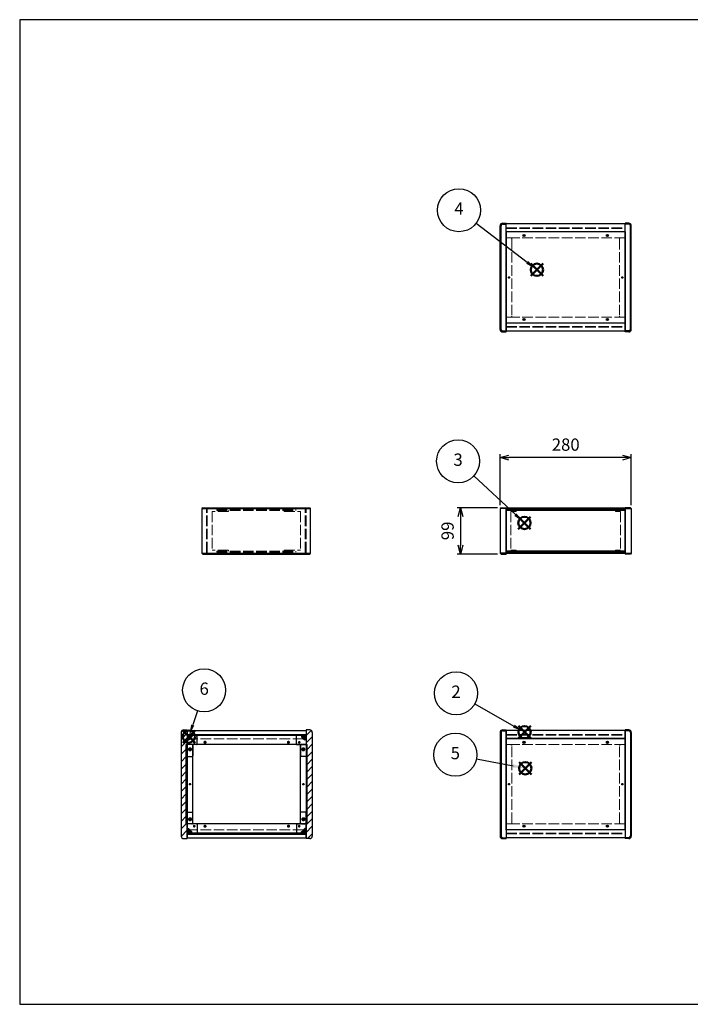
# Model space of a CAD drawing. Units: millimetres. Extents: x 0 to 3089, y 0 to 2100.
# Drawn here: x 0 to 1432, y 0 to 2100 of the extents above; entities that cross this region are included whole.
import ezdxf

# ---------------------------------------------------------------- set-up
doc = ezdxf.new("R2010")
doc.units = ezdxf.units.MM
doc.header["$LTSCALE"] = 7.5
doc.linetypes.add('AM_ISO02W050x2', pattern=[3.75, 3, -0.75])
doc.layers.add('AM_12', color=7, linetype='Continuous', lineweight=50, plot=False)
for name, color, linetype, lineweight in [('AM_5', 3, 'Continuous', 25), ('AM_8', 1, 'Continuous', 25), ('側板', 7, 'Continuous', 25), ('側板0', 7, 'AM_ISO02W050x2', 13), ('固定金具', 6, 'Continuous', 25), ('固定金具0', 6, 'AM_ISO02W050x2', 13), ('天板', 3, 'Continuous', 25), ('天板0', 3, 'AM_ISO02W050x2', 13), ('底板', 4, 'Continuous', 25), ('ﾊﾟﾈﾙ', 5, 'Continuous', 25), ('ﾊﾟﾈﾙ0', 5, 'AM_ISO02W050x2', 13), ('ﾌﾚｰﾑ', 2, 'Continuous', 25), ('ﾌﾚｰﾑ0', 2, 'AM_ISO02W050x2', 13)]:
    doc.layers.add(name, color=color, linetype=linetype, lineweight=lineweight)
doc.styles.add('ACISOTS', font='isocp.shx', dxfattribs={"height": 1, "bigfont": 'extfont.shx'})
doc.styles.get("Standard").update_dxf_attribs({"font": 'ISOCP.SHX', "bigfont": 'EXTFONT.SHX'})
doc.dimstyles.new('AM_ISO$0', dxfattribs={"dimtxt": 3.5, "dimasz": 2.5, "dimexe": 1, "dimexo": 1, "dimgap": 1.5, "dimtad": 1, "dimdsep": 46, "dimtxsty": 'STANDARD', "dimblk": 'OPEN30', "dimcen": 0, "dimclrd": 256, "dimclre": 256, "dimclrt": 2, "dimadec": 0, "dimazin": 2, "dimtp": 0.1, "dimtm": 0.1, "dimtfac": 0.71, "dimtmove": 0, "dimatfit": 3, "dimldrblk": 'OPEN30', "dimfxl": 1, "dimlwd": -1, "dimlwe": -1, "dimarcsym": 0})

# ---------------------------------------------------------------- blocks, each defined once
blk = doc.blocks.new('TK-A3')
for p, q in [((359, 280), (359, 275)), ((359, 275), (403, 275))]:
    blk.add_line(p, q)
blk.add_lwpolyline([(0, 0), (403, 0), (403, 280), (0, 280)], close=True)
at = {"insert": (402.36, 276.11), "char_height": 2.5, "width": 43.0784, "attachment_point": 9}
blk.add_mtext('(文書番号：TY-34)2008.02.08', dxfattribs=at)
blk = doc.blocks.new('*S32')
at = {"layer": 'AM_12', "color": 4}
for p, q in [((1064.7, 567.3), (1091, 593.6)), ((1064.7, 593.6), (1091, 567.3))]:
    blk.add_line(p, q, dxfattribs=at)
blk.add_circle((1077.8, 580.4), 13.1, dxfattribs=at)
blk = doc.blocks.new('*S33')
at = {"layer": 'AM_5'}
blk.add_line((971.5, 640.6), (1055, 593.4), dxfattribs=at)
at = {"layer": 'AM_5', "color": 3}
blk.add_circle((931.5, 663.3), 45.9, dxfattribs=at)
at = {"layer": 'AM_5', "linetype": 'Continuous'}
blk.add_trace([(1053.3, 590.4), (1056.7, 596.4), (1077.8, 580.4)], dxfattribs=at)
at = {"layer": 'AM_5', "color": 7, "insert": (931.5, 663.3), "char_height": 26.2, "attachment_point": 5, "style": 'ACISOTS'}
blk.add_mtext('2', dxfattribs=at)
blk = doc.blocks.new('*S34')
at = {"layer": 'AM_12', "color": 4}
for p, q in [((1064.3, 1013.5), (1090.5, 1039.7)), ((1064.3, 1039.7), (1090.5, 1013.5))]:
    blk.add_line(p, q, dxfattribs=at)
blk.add_circle((1077.4, 1026.6), 13.1, dxfattribs=at)
blk = doc.blocks.new('*S35')
at = {"layer": 'AM_5'}
blk.add_line((969.5, 1126.9), (1058.2, 1044.5), dxfattribs=at)
at = {"layer": 'AM_5', "color": 3}
blk.add_circle((935.9, 1158.2), 45.9, dxfattribs=at)
at = {"layer": 'AM_5', "linetype": 'Continuous'}
blk.add_trace([(1055.8, 1041.9), (1060.5, 1047), (1077.4, 1026.6)], dxfattribs=at)
at = {"layer": 'AM_5', "color": 7, "insert": (935.9, 1158.2), "char_height": 26.2, "attachment_point": 5, "style": 'ACISOTS'}
blk.add_mtext('3', dxfattribs=at)
blk = doc.blocks.new('*S36')
at = {"layer": 'AM_12', "color": 4}
for p, q in [((1091, 1553.4), (1117.3, 1579.7)), ((1091, 1579.7), (1117.3, 1553.4))]:
    blk.add_line(p, q, dxfattribs=at)
blk.add_circle((1104.1, 1566.6), 13.1, dxfattribs=at)
blk = doc.blocks.new('*S37')
at = {"layer": 'AM_5'}
blk.add_line((974.3, 1665.8), (1083.3, 1582.5), dxfattribs=at)
at = {"layer": 'AM_5', "color": 3}
blk.add_circle((937.8, 1693.7), 45.9, dxfattribs=at)
at = {"layer": 'AM_5', "linetype": 'Continuous'}
blk.add_trace([(1081.2, 1579.8), (1085.4, 1585.3), (1104.1, 1566.6)], dxfattribs=at)
at = {"layer": 'AM_5', "color": 7, "insert": (937.8, 1693.7), "char_height": 26.2, "attachment_point": 5, "style": 'ACISOTS'}
blk.add_mtext('4', dxfattribs=at)
blk = doc.blocks.new('*S38')
at = {"layer": 'AM_12', "color": 4}
for p, q in [((1066.1, 490.2), (1092.4, 516.5)), ((1066.1, 516.5), (1092.4, 490.2))]:
    blk.add_line(p, q, dxfattribs=at)
blk.add_circle((1079.3, 503.4), 13.1, dxfattribs=at)
blk = doc.blocks.new('*S39')
at = {"layer": 'AM_5'}
blk.add_line((975.1, 523.6), (1053.5, 508.4), dxfattribs=at)
at = {"layer": 'AM_5', "color": 3}
blk.add_circle((930, 532.4), 45.9, dxfattribs=at)
at = {"layer": 'AM_5', "linetype": 'Continuous'}
blk.add_trace([(1052.8, 505), (1054.2, 511.8), (1079.3, 503.4)], dxfattribs=at)
at = {"layer": 'AM_5', "color": 7, "insert": (930, 532.4), "char_height": 26.2, "attachment_point": 5, "style": 'ACISOTS'}
blk.add_mtext('5', dxfattribs=at)
blk = doc.blocks.new('*S40')
at = {"layer": 'AM_12', "color": 4}
for p, q in [((348.1, 557.8), (374.3, 584)), ((348.1, 584), (374.3, 557.8))]:
    blk.add_line(p, q, dxfattribs=at)
blk.add_circle((361.2, 570.9), 13.1, dxfattribs=at)
blk = doc.blocks.new('*S41')
at = {"layer": 'AM_5'}
blk.add_line((379.4, 626.1), (369.4, 595.8), dxfattribs=at)
at = {"layer": 'AM_5', "color": 3}
blk.add_circle((393.8, 669.7), 45.9, dxfattribs=at)
at = {"layer": 'AM_5', "linetype": 'Continuous'}
blk.add_trace([(366.2, 596.9), (372.7, 594.8), (361.2, 570.9)], dxfattribs=at)
at = {"layer": 'AM_5', "color": 7, "insert": (393.8, 669.7), "char_height": 26.2, "attachment_point": 5, "style": 'ACISOTS'}
blk.add_mtext('6', dxfattribs=at)
blk = doc.blocks.new('_Open30')
at = {"color": 0, "linetype": 'ByBlock', "lineweight": -2}
for p, q in [((-1, 0.27), (0, 0)), ((0, 0), (-1, -0.27)), ((0, 0), (-1, 0))]:
    blk.add_line(p, q, dxfattribs=at)
blk = doc.blocks.new('*D19')
at = {"layer": 'AM_5'}
for p, q in [((1025.6, 1064.7), (1025.6, 1173.4)), ((1286.8, 1165.9), (1044.3, 1165.9)), ((1305.6, 1064.7), (1305.6, 1173.4))]:
    blk.add_line(p, q, dxfattribs=at)
at = {"layer": 'Defpoints', "color": 0}
for p in [(1025.6, 1165.9), (1025.6, 1057.2), (1305.6, 1057.2)]:
    blk.add_point(p, dxfattribs=at)
at = {"layer": 'AM_5', "xscale": 18.75, "yscale": 18.75, "zscale": 18.75, "rotation": 180}
blk.add_blockref('_Open30', (1025.6, 1165.9), dxfattribs=at)
at = {"layer": 'AM_5', "xscale": 18.75, "yscale": 18.75, "zscale": 18.75}
blk.add_blockref('_Open30', (1305.6, 1165.9), dxfattribs=at)
at = {"layer": 'AM_5', "color": 2, "insert": (1165.6, 1190.3), "char_height": 26.25, "attachment_point": 5}
blk.add_mtext('280', dxfattribs=at)
blk = doc.blocks.new('*D20')
at = {"layer": 'AM_5'}
for p, q in [((1020.1, 1059.2), (933.7, 1059.2)), ((941.2, 1040.4), (941.2, 978.9)), ((1020.1, 960.2), (933.7, 960.2))]:
    blk.add_line(p, q, dxfattribs=at)
at = {"layer": 'Defpoints', "color": 0}
for p in [(1027.6, 1059.2), (941.2, 960.2), (1027.6, 960.2)]:
    blk.add_point(p, dxfattribs=at)
at = {"layer": 'AM_5', "xscale": 18.75, "yscale": 18.75, "zscale": 18.75}
for p, rotation in [((941.2, 1059.2), 90), ((941.2, 960.2), 270)]:
    blk.add_blockref('_Open30', p, dxfattribs=dict(at, rotation=rotation))
at = {"layer": 'AM_5', "color": 2, "insert": (916.8, 1009.7), "char_height": 26.25, "attachment_point": 5, "rotation": 90}
blk.add_mtext('99', dxfattribs=at)

msp = doc.modelspace()

# ---------------------------------------------------------------- hatches: boundary and pattern name
at = {"layer": 'AM_8'}
h = msp.add_hatch(dxfattribs=at)
h.set_pattern_fill('_U', color=256, scale=11.25, angle=45, style=0, pattern_type=0)
h.set_pattern_definition([(45, (-161.031, 202.529), (-7.95495, 7.95495), [])])
edge = h.paths.add_edge_path()
edge.add_line((350.175, 353.298), (357.675, 353.298))
edge.add_line((357.675, 353.298), (357.675, 354.798))
edge.add_line((357.675, 354.798), (357.675, 364.798))
edge.add_line((357.675, 364.798), (357.675, 374.798))
edge.add_line((357.675, 374.798), (357.675, 384.798))
edge.add_line((357.675, 384.798), (355.675, 384.798))
edge.add_line((355.675, 384.798), (355.675, 553.798))
edge.add_line((355.675, 553.798), (357.675, 553.798))
edge.add_line((357.675, 553.798), (357.675, 563.798))
edge.add_line((357.675, 563.798), (357.675, 573.798))
edge.add_line((357.675, 573.798), (357.675, 583.798))
edge.add_line((357.675, 583.798), (357.675, 585.298))
edge.add_line((357.675, 585.298), (350.175, 585.298))
edge.add_arc((350.175, 579.798), 5.5, 90, 180)
edge.add_line((344.675, 579.798), (344.675, 358.798))
edge.add_arc((350.175, 358.798), 5.5, 180, 270)
h = msp.add_hatch(dxfattribs=at)
h.set_pattern_fill('_U', color=256, scale=11.25, angle=135, style=0, pattern_type=0)
h.set_pattern_definition([(135, (47.969, 244.744), (-7.95495, -7.95495), [])])
h.paths.add_polyline_path([(611.675, 575.348), (357.675, 575.348), (357.675, 573.848), (611.675, 573.848)])
h = msp.add_hatch(dxfattribs=at)
h.set_pattern_fill('_U', color=256, scale=2.5, angle=45, style=0, double=1, pattern_type=0)
h.set_pattern_definition([(45, (-32.0314, 376.467), (-1.767767, 1.767767), []), (135, (-32.0314, 376.467), (-1.767767, -1.767767), [])])
edge = h.paths.add_edge_path()
edge.add_line((360.675, 563.798), (363.125, 566.248))
edge.add_line((363.125, 566.248), (363.125, 567.048))
edge.add_arc((363.125, 568.348), 1.3, 0, 270, ccw=False)
edge.add_line((364.425, 568.348), (365.225, 568.348))
edge.add_line((365.225, 568.348), (367.675, 570.798))
edge.add_line((367.675, 570.798), (367.675, 573.798))
edge.add_line((367.675, 573.798), (357.675, 573.798))
edge.add_line((357.675, 573.798), (357.675, 563.798))
edge.add_line((357.675, 563.798), (360.675, 563.798))
h = msp.add_hatch(dxfattribs=at)
h.set_pattern_fill('_U', color=256, scale=2.5, angle=45, style=0, double=1, pattern_type=0)
h.set_pattern_definition([(45, (212.2752, 375.6568), (-1.767767, 1.767767), []), (135, (212.2752, 375.6568), (-1.767767, -1.767767), [])])
edge = h.paths.add_edge_path()
edge.add_line((606.225, 566.248), (608.675, 563.798))
edge.add_line((608.675, 563.798), (611.675, 563.798))
edge.add_line((611.675, 563.798), (611.675, 573.798))
edge.add_line((611.675, 573.798), (601.675, 573.798))
edge.add_line((601.675, 573.798), (601.675, 570.798))
edge.add_line((601.675, 570.798), (604.125, 568.348))
edge.add_line((604.125, 568.348), (604.925, 568.348))
edge.add_arc((606.225, 568.348), 1.3, -90, 180, ccw=False)
edge.add_line((606.225, 567.048), (606.225, 566.248))
h = msp.add_hatch(dxfattribs=at)
h.set_pattern_fill('_U', color=256, scale=11.25, angle=45, style=0, pattern_type=0)
h.set_pattern_definition([(45, (107.969, 244.744), (-7.95495, 7.95495), [])])
edge = h.paths.add_edge_path()
edge.add_line((619.175, 585.298), (611.675, 585.298))
edge.add_line((611.675, 585.298), (611.675, 553.798))
edge.add_line((611.675, 553.798), (613.675, 553.798))
edge.add_line((613.675, 553.798), (613.675, 384.798))
edge.add_line((613.675, 384.798), (611.675, 384.798))
edge.add_line((611.675, 384.798), (611.675, 353.298))
edge.add_line((611.675, 353.298), (619.175, 353.298))
edge.add_arc((619.175, 358.798), 5.5, 270, 360)
edge.add_line((624.675, 358.798), (624.675, 579.798))
edge.add_arc((619.175, 579.798), 5.5, 0, 90)
h = msp.add_hatch(dxfattribs=at)
h.set_pattern_fill('_U', color=256, scale=11.25, angle=45, style=0, pattern_type=0)
h.set_pattern_definition([(45, (-32.031, 244.744), (-7.95495, 7.95495), [])])
h.paths.add_polyline_path([(357.675, 384.798), (357.675, 553.798), (355.675, 553.798), (355.675, 384.798)])
h = msp.add_hatch(dxfattribs=at)
h.set_pattern_fill('_U', color=256, scale=11.25, angle=45, style=0, pattern_type=0)
h.set_pattern_definition([(45, (106.668, 243.964), (-7.95495, 7.95495), [])])
h.paths.add_polyline_path([(611.675, 553.798), (611.675, 384.798), (613.675, 384.798), (613.675, 553.798)])
h = msp.add_hatch(dxfattribs=at)
h.set_pattern_fill('_U', color=256, scale=2.5, angle=45, style=0, double=1, pattern_type=0)
h.set_pattern_definition([(45, (-32.0314, 174.7438), (-1.767767, 1.767767), []), (135, (-32.0314, 174.7438), (-1.767767, -1.767767), [])])
edge = h.paths.add_edge_path()
edge.add_line((367.675, 364.798), (367.675, 367.798))
edge.add_line((367.675, 367.798), (365.225, 370.248))
edge.add_line((365.225, 370.248), (364.425, 370.248))
edge.add_arc((363.125, 370.248), 1.3, 90, 360, ccw=False)
edge.add_line((363.125, 371.548), (363.125, 372.348))
edge.add_line((363.125, 372.348), (360.675, 374.798))
edge.add_line((360.675, 374.798), (357.675, 374.798))
edge.add_line((357.675, 374.798), (357.675, 364.798))
edge.add_line((357.675, 364.798), (364.345, 364.798))
edge.add_line((364.345, 364.798), (367.675, 364.798))
h = msp.add_hatch(dxfattribs=at)
h.set_pattern_fill('_U', color=256, scale=11.25, angle=135, style=0, pattern_type=0)
h.set_pattern_definition([(135, (47.969, 174.744), (-7.95495, -7.95495), [])])
h.paths.add_polyline_path([(357.675, 363.248), (611.675, 363.248), (611.675, 364.748), (357.675, 364.748)])
h = msp.add_hatch(dxfattribs=at)
h.set_pattern_fill('_U', color=256, scale=2.5, angle=45, style=0, double=1, pattern_type=0)
h.set_pattern_definition([(45, (216.7084, 174.7438), (-1.767767, 1.767767), []), (135, (216.7084, 174.7438), (-1.767767, -1.767767), [])])
edge = h.paths.add_edge_path()
edge.add_line((611.675, 374.798), (608.675, 374.798))
edge.add_line((608.675, 374.798), (606.225, 372.348))
edge.add_line((606.225, 372.348), (606.225, 371.548))
edge.add_arc((606.225, 370.248), 1.3, -180, 90, ccw=False)
edge.add_line((604.925, 370.248), (604.125, 370.248))
edge.add_line((604.125, 370.248), (601.675, 367.798))
edge.add_line((601.675, 367.798), (601.675, 364.798))
edge.add_line((601.675, 364.798), (611.675, 364.798))
edge.add_line((611.675, 364.798), (611.675, 374.798))

# ---------------------------------------------------------------- linework, layer by layer
at = {"layer": '側板'}
for p, q in [((1025.577, 1439.59), (1025.577, 1660.59)), ((1027.577, 1439.59), (1027.577, 1660.59)), ((1031.077, 1666.09), (1038.577, 1666.09)), ((1031.077, 1664.09), (1038.577, 1664.09)), ((1038.577, 1434.09), (1038.577, 1666.09)), ((1300.077, 1666.09), (1292.577, 1666.09)), ((1292.577, 1434.09), (1292.577, 1666.09)), ((1300.077, 1664.09), (1292.577, 1664.09)), ((1303.577, 1439.59), (1303.577, 1660.59)), ((1305.577, 1439.59), (1305.577, 1660.59)), ((1031.077, 1436.09), (1038.577, 1436.09)), ((1031.077, 1434.09), (1038.577, 1434.09)), ((1300.077, 1436.09), (1292.577, 1436.09)), ((1300.077, 1434.09), (1292.577, 1434.09)), ((391.137, 1059.194), (389.137, 1057.194)), ((389.137, 1057.194), (389.137, 962.194)), ((389.137, 1057.194), (621.137, 1057.194)), ((391.137, 1059.194), (619.137, 1059.194)), ((621.137, 1057.194), (619.137, 1059.194)), ((621.137, 962.194), (621.137, 1057.194)), ((1027.577, 1059.194), (1025.577, 1057.194)), ((1025.577, 1057.194), (1025.577, 962.194)), ((1038.577, 1057.194), (1025.577, 1057.194)), ((1027.577, 1059.194), (1038.577, 1059.194)), ((1038.577, 1059.194), (1038.577, 960.194)), ((1303.577, 1059.194), (1292.577, 1059.194)), ((1292.577, 1059.194), (1292.577, 960.194)), ((1292.577, 1057.194), (1305.577, 1057.194)), ((1303.577, 1059.194), (1305.577, 1057.194)), ((1305.577, 1057.194), (1305.577, 962.194)), ((389.137, 962.194), (391.137, 960.194)), ((389.137, 962.194), (621.137, 962.194)), ((391.137, 960.194), (619.137, 960.194)), ((619.137, 960.194), (621.137, 962.194)), ((1025.577, 962.194), (1027.577, 960.194)), ((1038.577, 962.194), (1025.577, 962.194)), ((1027.577, 960.194), (1038.577, 960.194)), ((1292.577, 962.194), (1305.577, 962.194)), ((1303.577, 960.194), (1292.577, 960.194)), ((1305.577, 962.194), (1303.577, 960.194)), ((344.675, 579.798), (344.675, 358.798)), ((350.175, 585.298), (357.675, 585.298)), ((357.675, 585.298), (357.675, 353.298)), ((619.175, 585.298), (611.675, 585.298)), ((611.675, 585.298), (611.675, 353.298)), ((624.675, 579.798), (624.675, 358.798)), ((1025.577, 579.798), (1025.577, 358.798)), ((1027.577, 579.798), (1027.577, 358.798)), ((1031.077, 585.298), (1038.577, 585.298)), ((1031.077, 583.298), (1038.577, 583.298)), ((1038.577, 585.298), (1038.577, 353.298)), ((1300.077, 585.298), (1292.577, 585.298)), ((1292.577, 585.298), (1292.577, 353.298)), ((1300.077, 583.298), (1292.577, 583.298)), ((1303.577, 579.798), (1303.577, 358.798)), ((1305.577, 579.798), (1305.577, 358.798)), ((367.675, 553.798), (355.675, 553.798)), ((355.675, 384.798), (355.675, 553.798)), ((369.675, 386.798), (369.675, 551.798)), ((599.675, 386.798), (599.675, 551.798)), ((601.675, 553.798), (613.675, 553.798)), ((613.675, 384.798), (613.675, 553.798)), ((367.675, 384.798), (355.675, 384.798)), ((601.675, 384.798), (613.675, 384.798)), ((350.175, 353.298), (357.675, 353.298)), ((619.175, 353.298), (611.675, 353.298)), ((1031.077, 355.298), (1038.577, 355.298)), ((1031.077, 353.298), (1038.577, 353.298)), ((1300.077, 355.298), (1292.577, 355.298)), ((1300.077, 353.298), (1292.577, 353.298))]:
    msp.add_line(p, q, dxfattribs=at)
for centre, radius in [((1044.577, 1550.09), 1.3), ((1286.577, 1550.09), 1.3), ((363.675, 543.798), 1.75), ((605.675, 543.798), 1.75), ((363.675, 469.298), 1.3), ((605.675, 469.298), 1.3), ((1044.577, 469.298), 1.3), ((1286.577, 469.298), 1.3), ((363.675, 394.798), 1.75), ((605.675, 394.798), 1.75)]:
    msp.add_circle(centre, radius, dxfattribs=at)
for centre, radius, start, end in [((1031.077, 1660.59), 5.5, 90, 180), ((1031.077, 1660.59), 3.5, 90, 180), ((1300.077, 1660.59), 5.5, 0, 90), ((1300.077, 1660.59), 3.5, 0, 90), ((1031.077, 1439.59), 5.5, 180, 270), ((1031.077, 1439.59), 3.5, 180, 270), ((1300.077, 1439.59), 5.5, 270, 0), ((1300.077, 1439.59), 3.5, 270, 0), ((350.175, 579.798), 5.5, 90, 180), ((619.175, 579.798), 5.5, 0, 90), ((1031.077, 579.798), 5.5, 90, 180), ((1031.077, 579.798), 3.5, 90, 180), ((1300.077, 579.798), 5.5, 0, 90), ((1300.077, 579.798), 3.5, 0, 90), ((367.675, 551.798), 2, 0, 90), ((601.675, 551.798), 2, 90, 180), ((367.675, 386.798), 2, 270, 0), ((601.675, 386.798), 2, 180, 270), ((350.175, 358.798), 5.5, 180, 270), ((619.175, 358.798), 5.5, 270, 0), ((1031.077, 358.798), 5.5, 180, 270), ((1031.077, 358.798), 3.5, 180, 270), ((1300.077, 358.798), 5.5, 270, 0), ((1300.077, 358.798), 3.5, 270, 0)]:
    msp.add_arc(centre, radius, start, end, dxfattribs=at)
at = {"layer": '側板0'}
for p, q in [((1048.577, 1634.59), (1038.577, 1634.59)), ((1050.577, 1632.59), (1050.577, 1467.59)), ((1280.577, 1632.59), (1280.577, 1467.59)), ((1282.577, 1634.59), (1292.577, 1634.59)), ((1048.577, 1465.59), (1038.577, 1465.59)), ((1282.577, 1465.59), (1292.577, 1465.59)), ((420.637, 1055.194), (420.637, 1053.194)), ((420.637, 1055.194), (589.637, 1055.194)), ((420.637, 1053.194), (589.637, 1053.194)), ((589.637, 1053.194), (589.637, 1055.194)), ((420.637, 966.194), (420.637, 964.194)), ((420.637, 966.194), (589.637, 966.194)), ((589.637, 964.194), (589.637, 966.194)), ((420.637, 964.194), (589.637, 964.194)), ((1048.577, 553.798), (1038.577, 553.798)), ((1050.577, 386.798), (1050.577, 551.798)), ((1280.577, 386.798), (1280.577, 551.798)), ((1282.577, 553.798), (1292.577, 553.798)), ((1048.577, 384.798), (1038.577, 384.798)), ((1282.577, 384.798), (1292.577, 384.798))]:
    msp.add_line(p, q, dxfattribs=at)
for centre, radius in [((1044.577, 1550.09), 1.5), ((1286.577, 1550.09), 1.5), ((363.675, 543.798), 3.25), ((605.675, 543.798), 3.25), ((363.675, 469.298), 1.5), ((605.675, 469.298), 1.5), ((1044.577, 469.298), 1.5), ((1286.577, 469.298), 1.5), ((363.675, 394.798), 3.25), ((605.675, 394.798), 3.25)]:
    msp.add_circle(centre, radius, dxfattribs=at)
for centre, start, end in [((1048.577, 1632.59), 0, 90), ((1282.577, 1632.59), 90, 180), ((1048.577, 1467.59), 270, 0), ((1282.577, 1467.59), 180, 270), ((1048.577, 551.798), 0, 90), ((1282.577, 551.798), 90, 180), ((1048.577, 386.798), 270, 0), ((1282.577, 386.798), 180, 270)]:
    msp.add_arc(centre, 2, start, end, dxfattribs=at)
at = {"layer": '固定金具'}
for p, q in [((377.675, 573.798), (357.675, 573.798)), ((357.675, 573.798), (357.675, 529.798)), ((363.125, 567.048), (363.125, 566.248)), ((364.425, 568.348), (365.225, 568.348)), ((367.675, 570.798), (365.225, 568.348)), ((367.675, 573.798), (367.675, 570.798)), ((378.675, 554.798), (378.675, 572.798)), ((590.675, 554.798), (590.675, 572.798)), ((591.675, 573.798), (611.675, 573.798)), ((601.675, 573.798), (601.675, 570.798)), ((601.675, 570.798), (604.125, 568.348)), ((604.925, 568.348), (604.125, 568.348)), ((606.225, 567.048), (606.225, 566.248)), ((611.675, 573.798), (611.675, 529.798)), ((357.675, 563.798), (360.675, 563.798)), ((363.125, 566.248), (360.675, 563.798)), ((369.675, 552.798), (369.675, 529.798)), ((377.675, 553.798), (370.675, 553.798)), ((591.675, 553.798), (598.675, 553.798)), ((599.675, 552.798), (599.675, 529.798)), ((606.225, 566.248), (608.675, 563.798)), ((611.675, 563.798), (608.675, 563.798)), ((358.675, 528.798), (368.675, 528.798)), ((610.675, 528.798), (600.675, 528.798)), ((357.675, 364.798), (357.675, 408.798)), ((358.675, 409.798), (368.675, 409.798)), ((369.675, 385.798), (369.675, 408.798)), ((599.675, 385.798), (599.675, 408.798)), ((610.675, 409.798), (600.675, 409.798)), ((611.675, 364.798), (611.675, 408.798)), ((377.675, 384.798), (370.675, 384.798)), ((378.675, 383.798), (378.675, 365.798)), ((590.675, 383.798), (590.675, 365.798)), ((591.675, 384.798), (598.675, 384.798)), ((357.675, 374.798), (360.675, 374.798)), ((377.675, 364.798), (357.675, 364.798)), ((363.125, 372.348), (360.675, 374.798)), ((363.125, 371.548), (363.125, 372.348)), ((364.425, 370.248), (365.225, 370.248)), ((367.675, 367.798), (365.225, 370.248)), ((367.675, 364.798), (367.675, 367.798)), ((591.675, 364.798), (611.675, 364.798)), ((601.675, 367.798), (604.125, 370.248)), ((601.675, 364.798), (601.675, 367.798)), ((604.925, 370.248), (604.125, 370.248)), ((606.225, 372.348), (608.675, 374.798)), ((606.225, 371.548), (606.225, 372.348)), ((611.675, 374.798), (608.675, 374.798))]:
    msp.add_line(p, q, dxfattribs=at)
for centre in [(372.675, 558.798), (596.675, 558.798), (363.675, 543.798), (605.675, 543.798), (363.675, 394.798), (372.675, 379.798), (596.675, 379.798), (605.675, 394.798)]:
    msp.add_circle(centre, 1.3, dxfattribs=at)
for centre, radius, start, end in [((363.125, 568.348), 1.3, 0, 270), ((377.675, 572.798), 1, 0, 90), ((591.675, 572.798), 1, 90, 180), ((606.225, 568.348), 1.3, 270, 180), ((370.675, 552.798), 1, 90, 180), ((377.675, 554.798), 1, 270, 0), ((591.675, 554.798), 1, 180, 270), ((598.675, 552.798), 1, 0, 90), ((358.675, 529.798), 1, 180, 270), ((368.675, 529.798), 1, 270, 0), ((600.675, 529.798), 1, 180, 270), ((610.675, 529.798), 1, 270, 0), ((358.675, 408.798), 1, 90, 180), ((368.675, 408.798), 1, 0, 90), ((600.675, 408.798), 1, 90, 180), ((610.675, 408.798), 1, 0, 90), ((370.675, 385.798), 1, 180, 270), ((377.675, 383.798), 1, 0, 90), ((591.675, 383.798), 1, 90, 180), ((598.675, 385.798), 1, 270, 0), ((363.125, 370.248), 1.3, 90, 0), ((377.675, 365.798), 1, 270, 0), ((591.675, 365.798), 1, 180, 270), ((606.225, 370.248), 1.3, 180, 90)]:
    msp.add_arc(centre, radius, start, end, dxfattribs=at)
at = {"layer": '固定金具0'}
for p, q in [((445.637, 1051.094), (410.637, 1051.094)), ((410.637, 1051.094), (410.637, 968.294)), ((445.637, 1051.094), (445.637, 1053.094)), ((564.637, 1051.094), (564.637, 1053.094)), ((564.637, 1051.094), (599.637, 1051.094)), ((599.637, 1051.094), (599.637, 968.294)), ((1059.577, 1051.094), (1048.577, 1051.094)), ((1048.577, 1051.094), (1048.577, 968.294)), ((1059.577, 1053.094), (1059.577, 1051.094)), ((1271.577, 1053.094), (1271.577, 1051.094)), ((1271.577, 1051.094), (1282.577, 1051.094)), ((1282.577, 1051.094), (1282.577, 968.294)), ((445.637, 968.294), (410.637, 968.294)), ((445.637, 968.294), (445.637, 966.294)), ((564.637, 968.294), (599.637, 968.294)), ((564.637, 968.294), (564.637, 966.294)), ((1059.577, 968.294), (1048.577, 968.294)), ((1059.577, 966.294), (1059.577, 968.294)), ((1271.577, 968.294), (1282.577, 968.294)), ((1271.577, 966.294), (1271.577, 968.294))]:
    msp.add_line(p, q, dxfattribs=at)
for centre in [(372.675, 558.798), (596.675, 558.798), (363.675, 543.798), (605.675, 543.798), (363.675, 394.798), (372.675, 379.798), (596.675, 379.798), (605.675, 394.798)]:
    msp.add_circle(centre, 1.5, dxfattribs=at)
at = {"layer": '天板'}
for p, q in [((1038.827, 1647.34), (1038.827, 1452.84)), ((1292.327, 1647.34), (1038.827, 1647.34)), ((1292.327, 1647.34), (1292.327, 1452.84)), ((1292.327, 1452.84), (1038.827, 1452.84))]:
    msp.add_line(p, q, dxfattribs=at)
for centre in [(1076.577, 1639.59), (1254.577, 1639.59), (1076.577, 1460.59), (1254.577, 1460.59)]:
    msp.add_circle(centre, 2.25, dxfattribs=at)
at = {"layer": '天板0'}
for p, q in [((357.925, 566.548), (611.425, 566.548)), ((357.925, 372.048), (357.925, 566.548)), ((611.425, 372.048), (611.425, 566.548)), ((357.925, 372.048), (611.425, 372.048))]:
    msp.add_line(p, q, dxfattribs=at)
for centre in [(395.675, 558.798), (573.675, 558.798), (395.675, 379.798), (573.675, 379.798)]:
    msp.add_circle(centre, 2.25, dxfattribs=at)
at = {"layer": '底板'}
for p, q in [((1292.327, 566.548), (1038.827, 566.548)), ((1038.827, 372.048), (1038.827, 566.548)), ((1292.327, 372.048), (1292.327, 566.548)), ((1292.327, 372.048), (1038.827, 372.048))]:
    msp.add_line(p, q, dxfattribs=at)
for centre in [(1076.577, 558.798), (1254.577, 558.798), (1076.577, 379.798), (1254.577, 379.798)]:
    msp.add_circle(centre, 2.25, dxfattribs=at)
at = {"layer": 'ﾊﾟﾈﾙ'}
for p, q in [((1038.577, 963.694), (1038.577, 1055.694)), ((1292.577, 963.694), (1292.577, 1055.694)), ((357.675, 575.348), (611.675, 575.348)), ((357.675, 575.348), (357.675, 573.848)), ((357.675, 573.848), (611.675, 573.848)), ((611.675, 575.348), (611.675, 573.848)), ((357.675, 364.748), (611.675, 364.748)), ((357.675, 363.248), (357.675, 364.748)), ((357.675, 363.248), (611.675, 363.248)), ((611.675, 363.248), (611.675, 364.748))]:
    msp.add_line(p, q, dxfattribs=at)
at = {"layer": 'ﾊﾟﾈﾙ0'}
for p, q in [((1038.577, 1656.14), (1292.577, 1656.14)), ((1038.577, 1656.14), (1038.577, 1654.64)), ((1038.577, 1654.64), (1292.577, 1654.64)), ((1292.577, 1656.14), (1292.577, 1654.64)), ((1038.577, 1445.54), (1292.577, 1445.54)), ((1038.577, 1444.04), (1038.577, 1445.54)), ((1038.577, 1444.04), (1292.577, 1444.04)), ((1292.577, 1444.04), (1292.577, 1445.54)), ((400.537, 1055.694), (399.037, 1055.694)), ((399.037, 963.694), (399.037, 1055.694)), ((400.537, 963.694), (400.537, 1055.694)), ((609.737, 1055.694), (611.237, 1055.694)), ((609.737, 963.694), (609.737, 1055.694)), ((611.237, 963.694), (611.237, 1055.694)), ((1292.577, 1055.694), (1038.577, 1055.694)), ((400.537, 963.694), (399.037, 963.694)), ((609.737, 963.694), (611.237, 963.694)), ((1292.577, 963.694), (1038.577, 963.694)), ((1038.577, 575.348), (1292.577, 575.348)), ((1038.577, 575.348), (1038.577, 573.848)), ((1038.577, 573.848), (1292.577, 573.848)), ((1292.577, 575.348), (1292.577, 573.848)), ((1038.577, 364.748), (1292.577, 364.748)), ((1038.577, 363.248), (1038.577, 364.748)), ((1038.577, 363.248), (1292.577, 363.248)), ((1292.577, 363.248), (1292.577, 364.748))]:
    msp.add_line(p, q, dxfattribs=at)
at = {"layer": 'ﾌﾚｰﾑ'}
for p, q in [((1292.577, 1664.59), (1038.577, 1664.59)), ((1038.577, 1634.59), (1038.577, 1664.59)), ((1292.577, 1634.59), (1292.577, 1664.59)), ((1292.577, 1647.59), (1038.577, 1647.59)), ((1038.577, 1634.59), (1038.827, 1634.59)), ((1292.577, 1634.59), (1292.327, 1634.59)), ((1038.577, 1465.59), (1038.577, 1435.59)), ((1038.577, 1465.59), (1038.827, 1465.59)), ((1292.577, 1452.59), (1038.577, 1452.59)), ((1292.577, 1465.59), (1292.327, 1465.59)), ((1292.577, 1465.59), (1292.577, 1435.59)), ((1292.577, 1435.59), (1038.577, 1435.59)), ((1038.577, 1058.194), (1038.577, 1053.194)), ((1292.577, 1058.194), (1038.577, 1058.194)), ((1292.577, 1055.194), (1038.577, 1055.194)), ((1292.577, 1053.194), (1038.577, 1053.194)), ((1292.577, 1058.194), (1292.577, 1053.194)), ((1038.577, 966.194), (1038.577, 961.194)), ((1292.577, 966.194), (1038.577, 966.194)), ((1292.577, 966.194), (1292.577, 961.194)), ((1292.577, 964.194), (1038.577, 964.194)), ((1292.577, 961.194), (1038.577, 961.194)), ((357.675, 583.798), (611.675, 583.798)), ((357.675, 583.798), (357.675, 553.798)), ((357.675, 575.398), (611.675, 575.398)), ((357.675, 575.398), (357.675, 553.798)), ((611.675, 573.798), (357.675, 573.798)), ((611.675, 583.798), (611.675, 553.798)), ((611.675, 575.398), (611.675, 553.798)), ((1292.577, 583.798), (1038.577, 583.798)), ((1038.577, 553.798), (1038.577, 583.798)), ((1292.577, 553.798), (1292.577, 583.798)), ((611.675, 553.798), (357.675, 553.798)), ((1292.577, 566.798), (1038.577, 566.798)), ((1038.577, 553.798), (1038.827, 553.798)), ((1292.577, 553.798), (1292.327, 553.798)), ((611.675, 384.798), (357.675, 384.798)), ((357.675, 354.798), (357.675, 384.798)), ((357.675, 363.198), (357.675, 384.798)), ((611.675, 354.798), (611.675, 384.798)), ((611.675, 363.198), (611.675, 384.798)), ((1038.577, 384.798), (1038.577, 354.798)), ((1038.577, 384.798), (1038.827, 384.798)), ((1292.577, 384.798), (1292.327, 384.798)), ((1292.577, 384.798), (1292.577, 354.798)), ((611.675, 364.798), (357.675, 364.798)), ((357.675, 363.198), (611.675, 363.198)), ((1292.577, 371.798), (1038.577, 371.798)), ((357.675, 354.798), (611.675, 354.798)), ((1292.577, 354.798), (1038.577, 354.798))]:
    msp.add_line(p, q, dxfattribs=at)
for centre in [(1076.577, 1639.59), (1254.577, 1639.59), (1076.577, 1460.59), (1254.577, 1460.59), (395.675, 558.798), (573.675, 558.798), (1076.577, 558.798), (1254.577, 558.798), (395.675, 379.798), (573.675, 379.798), (1076.577, 379.798), (1254.577, 379.798)]:
    msp.add_circle(centre, 1.3, dxfattribs=at)
at = {"layer": 'ﾌﾚｰﾑ0'}
for p, q in [((1292.327, 1634.59), (1038.827, 1634.59)), ((1292.327, 1465.59), (1038.827, 1465.59)), ((1292.327, 553.798), (1038.827, 553.798)), ((1292.327, 384.798), (1038.827, 384.798))]:
    msp.add_line(p, q, dxfattribs=at)
for centre, radius in [((1076.577, 1639.59), 1.5), ((1254.577, 1639.59), 1.5), ((1076.577, 1460.59), 1.5), ((1254.577, 1460.59), 1.5), ((372.675, 558.798), 1.75), ((395.675, 558.798), 1.5), ((573.675, 558.798), 1.5), ((596.675, 558.798), 1.75), ((1076.577, 558.798), 1.5), ((1254.577, 558.798), 1.5), ((372.675, 379.798), 1.75), ((395.675, 379.798), 1.5), ((573.675, 379.798), 1.5), ((596.675, 379.798), 1.75), ((1076.577, 379.798), 1.5), ((1254.577, 379.798), 1.5)]:
    msp.add_circle(centre, radius, dxfattribs=at)

# ---------------------------------------------------------------- block references
at = {"lineweight": 0, "xscale": 7.5, "yscale": 7.5, "zscale": 7.5}
msp.add_blockref('TK-A3', (0, 0), dxfattribs=at)
at = {"layer": 'AM_12'}
for name in ['*S36', '*S34', '*S32', '*S40', '*S38']:
    msp.add_blockref(name, (0, 0), dxfattribs=at)
at = {"layer": 'AM_5'}
for name in ['*S37', '*S35', '*S41', '*S33', '*S39']:
    msp.add_blockref(name, (0, 0), dxfattribs=at)

# ---------------------------------------------------------------- dimensions: what is measured, and where the dimension line sits
dim = msp.add_linear_dim(base=(1025.577, 1165.944), p1=(1305.577, 1057.194), p2=(1025.577, 1057.194), dimstyle='AM_ISO$0', override={"dimscale": 7.5}, dxfattribs=at)
dim.commit()
dim.dimension.update_dxf_attribs({"geometry": '*D19', "text_midpoint": (1165.577, 1190.322)})
dim = msp.add_linear_dim(base=(941.173, 960.194), p1=(1027.577, 1059.194), p2=(1027.577, 960.194), angle=90, dimstyle='AM_ISO$0', override={"dimscale": 7.5}, dxfattribs=at)
dim.commit()
dim.dimension.update_dxf_attribs({"geometry": '*D20', "text_midpoint": (916.798, 1009.694)})

doc.saveas('drawing.dxf')
